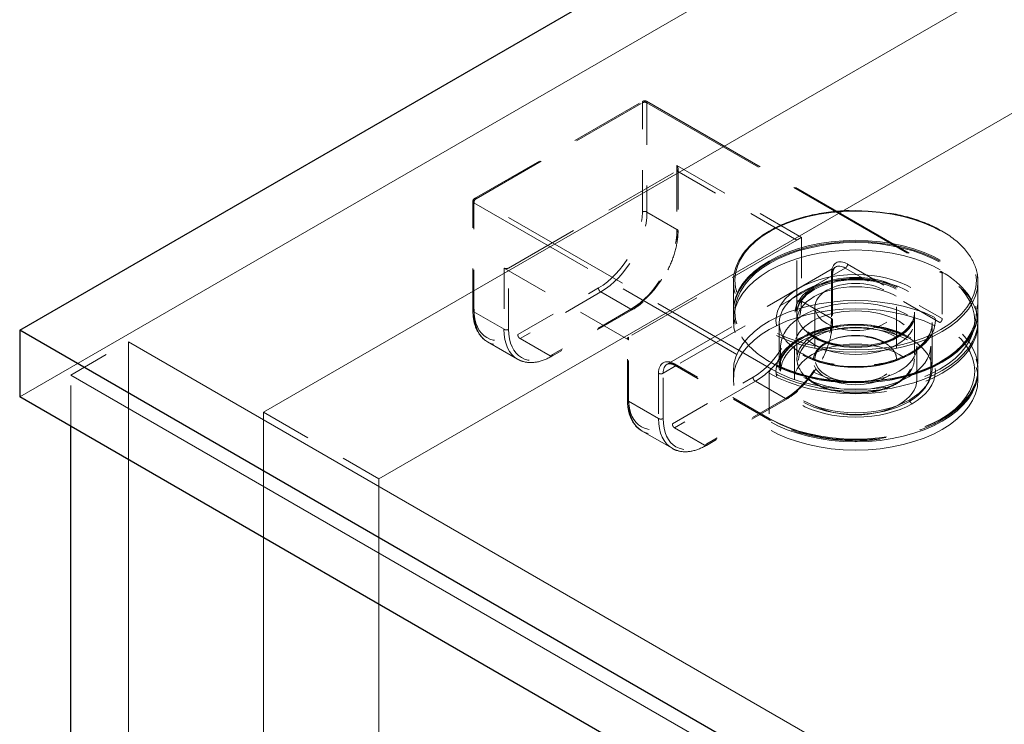
# Model space of a CAD drawing. Units: inches. Extents: x 3 to 217, y 3 to 167.
# Drawn here: x 142 to 144, y 151 to 153 of the extents above; entities that cross this region are included whole.
import ezdxf

# ---------------------------------------------------------------- set-up
doc = ezdxf.new("R2010")
doc.units = ezdxf.units.IN
doc.header["$LTSCALE"] = 20
doc.header["$MEASUREMENT"] = 0
doc.linetypes.add('DASHED', pattern=[0.2067, 0.1654, -0.0413])
for name, color, linetype, lineweight in [('Hidden (ANSI)', 7, 'DASHED', 9), ('Hidden Narrow (ANSI)', 7, 'DASHED', 9), ('Visible (ANSI)', 7, 'Continuous', 25)]:
    doc.layers.add(name, color=color, linetype=linetype, lineweight=lineweight)

msp = doc.modelspace()

# ---------------------------------------------------------------- linework, layer by layer
at = {"layer": 'Hidden (ANSI)', "ltscale": 1.161103}
for p, q in [((142.0675, 151.8577), (148.8558, 155.7769)), ((142.3341, 140.2352), (142.3341, 151.9927))]:
    msp.add_line(p, q, dxfattribs=at)
at = {"layer": 'Hidden (ANSI)', "ltscale": 0.955491}
for p, q in [((142.6657, 151.8201), (148.2519, 155.0452)), ((148.5347, 154.8819), (142.9486, 151.6568))]:
    msp.add_line(p, q, dxfattribs=at)
at = {"layer": 'Hidden (ANSI)', "ltscale": 0.055517}
for p, q in [((143.1834, 152.3442), (143.5963, 152.5826)), ((143.2668, 152.1736), (143.6797, 152.412)), ((143.9739, 152.2422), (143.5609, 152.0038)), ((143.6557, 151.9376), (144.0687, 152.176))]:
    msp.add_line(p, q, dxfattribs=at)
at = {"layer": 'Hidden (ANSI)', "ltscale": 0.09742}
msp.add_line((143.6047, 152.5826), (144.3288, 152.1645), dxfattribs=at)
at = {"layer": 'Hidden (ANSI)', "ltscale": 0.017621}
msp.add_line((143.6825, 152.417), (143.6825, 152.2651), dxfattribs=at)
at = {"layer": 'Hidden (ANSI)', "ltscale": 0.031137}
for p, q in [((143.1792, 152.0691), (143.1792, 152.3369)), ((143.9075, 151.8006), (143.6755, 151.9345))]:
    msp.add_line(p, q, dxfattribs=at)
at = {"layer": 'Hidden (ANSI)', "ltscale": 0.041041}
msp.add_line((143.5609, 151.9973), (143.2555, 152.1736), dxfattribs=at)
at = {"layer": 'Hidden (ANSI)', "ltscale": 0.012852}
for p, q in [((144.0615, 152.1573), (144.0615, 152.0462)), ((143.9741, 152.0618), (143.9741, 151.9507)), ((144.2621, 152.0618), (144.2621, 151.9507)), ((143.9306, 152.0381), (143.9306, 151.927)), ((144.3057, 152.0381), (144.3057, 151.927)), ((144.4181, 152.0381), (144.4181, 151.927))]:
    msp.add_line(p, q, dxfattribs=at)
at = {"layer": 'Hidden (ANSI)', "ltscale": 0.008281}
for p, q in [((143.8181, 152.1402), (143.8181, 152.0683)), ((144.4181, 152.1402), (144.4181, 152.0683))]:
    msp.add_line(p, q, dxfattribs=at)
at = {"layer": 'Hidden (ANSI)', "ltscale": 0.026566}
for p, q in [((143.5708, 152.0716), (143.3728, 151.9573)), ((143.9498, 151.8528), (143.7518, 151.7385))]:
    msp.add_line(p, q, dxfattribs=at)
at = {"layer": 'Hidden (ANSI)', "ltscale": 0.002285}
for p, q in [((143.8181, 152.0651), (143.8181, 152.0446)), ((143.9741, 152.0651), (143.9741, 152.0446)), ((144.2621, 152.0651), (144.2621, 152.0446)), ((144.4181, 152.0651), (144.4181, 152.0446)), ((143.8181, 151.9001), (143.8181, 151.9205)), ((144.4181, 151.9001), (144.4181, 151.9205))]:
    msp.add_line(p, q, dxfattribs=at)
at = {"layer": 'Hidden (ANSI)', "ltscale": 0.014757}
for p, q in [((144.0181, 152.0781), (144.0181, 151.9507)), ((144.2181, 152.0781), (144.2181, 151.9507))]:
    msp.add_line(p, q, dxfattribs=at)
at = {"layer": 'Hidden (ANSI)', "ltscale": 0.018947}
msp.add_line((142.1927, 151.9111), (142.3341, 151.9927), dxfattribs=at)
at = {"layer": 'Hidden (ANSI)', "ltscale": 1.032092}
for p, q in [((142.3341, 151.9927), (169.487, 136.316)), ((142.1927, 151.9111), (169.3456, 136.2344))]:
    msp.add_line(p, q, dxfattribs=at)
at = {"layer": 'Hidden (ANSI)', "ltscale": 0.009804}
for p, q in [((143.2886, 151.9501), (143.2151, 151.9926)), ((143.6676, 151.7313), (143.5941, 151.7738))]:
    msp.add_line(p, q, dxfattribs=at)
at = {"layer": 'Hidden (ANSI)', "ltscale": 0.017423}
msp.add_line((143.5582, 151.8503), (143.5582, 152.0005), dxfattribs=at)
at = {"layer": 'Hidden (ANSI)', "ltscale": 0.007039}
for p, q in [((143.9341, 151.9205), (143.9341, 151.9817)), ((144.3021, 151.9205), (144.3021, 151.9817))]:
    msp.add_line(p, q, dxfattribs=at)
at = {"layer": 'Hidden (ANSI)', "ltscale": 0.009423}
for p, q in [((143.9677, 151.9001), (143.9677, 151.9817)), ((144.2685, 151.9001), (144.2685, 151.9817))]:
    msp.add_line(p, q, dxfattribs=at)
at = {"layer": 'Hidden (ANSI)', "ltscale": 0.014559}
msp.add_line((142.1927, 151.7854), (142.1927, 151.9111), dxfattribs=at)
at = {"layer": 'Hidden (ANSI)', "ltscale": 0.037994}
msp.add_line((142.6657, 151.8201), (142.9486, 151.6568), dxfattribs=at)
at = {"layer": 'Hidden (ANSI)', "ltscale": 1.173198}
for p, q in [((142.6657, 139.9401), (142.6657, 151.8201)), ((142.9486, 151.6568), (142.9486, 139.7768))]:
    msp.add_line(p, q, dxfattribs=at)
at = {"layer": 'Hidden (ANSI)', "ltscale": 0.529717}
for centre, major_axis, start_param, end_param in [((146.9791, 149.7956), (2, 3.4641), 0.965376, 2.356194), ((147.2619, 149.6323), (-2, -3.4641), 4.106969, 5.497787)]:
    msp.add_ellipse(centre, major_axis=major_axis, ratio=0.57735, start_param=start_param, end_param=end_param, dxfattribs=at)
at = {"layer": 'Hidden (ANSI)', "ltscale": 0.179413}
for centre, major_axis in [((144.1181, 152.0651), (-0.3, 0)), ((144.1181, 152.0446), (-0.3, 0)), ((144.1181, 151.9205), (0.3, 0)), ((144.1181, 151.9001), (0.3, 0))]:
    msp.add_ellipse(centre, major_axis=major_axis, ratio=0.57735, dxfattribs=at)
at = {"layer": 'Hidden (ANSI)', "ltscale": 0.086066}
for centre in [(144.1181, 152.0651), (144.1181, 152.0446)]:
    msp.add_ellipse(centre, major_axis=(-0.144, 0), ratio=0.57735, dxfattribs=at)
at = {"layer": 'Hidden (ANSI)', "ltscale": 0.059738}
msp.add_ellipse((144.1181, 152.0781), major_axis=(-0.1, 0), ratio=0.57735, dxfattribs=at)
at = {"layer": 'Hidden (ANSI)', "ltscale": 0.110002}
for centre in [(144.1181, 151.9817), (144.1181, 151.9205)]:
    msp.add_ellipse(centre, major_axis=(0.184, 0), ratio=0.57735, dxfattribs=at)
at = {"layer": 'Hidden (ANSI)', "ltscale": 0.089896}
for centre in [(144.1181, 151.9817), (144.1181, 151.9001)]:
    msp.add_ellipse(centre, major_axis=(0.1504, 0), ratio=0.57735, dxfattribs=at)
at = {"layer": 'Hidden (ANSI)', "ltscale": 0.000759249}
for points in [[(143.5963, 152.5826), (143.5965, 152.5827), (143.5967, 152.5828), (143.597, 152.583), (143.5972, 152.5831), (143.5978, 152.5833), (143.5981, 152.5835), (143.5989, 152.5837), (143.5995, 152.5838), (143.6007, 152.5839), (143.6014, 152.5838), (143.6025, 152.5836), (143.6029, 152.5835), (143.6035, 152.5832), (143.6037, 152.5831), (143.6041, 152.5829), (143.6042, 152.5829), (143.6045, 152.5827), (143.6046, 152.5827), (143.6047, 152.5826)], [(143.1792, 152.3369), (143.1792, 152.3371), (143.1792, 152.3373), (143.1792, 152.3377), (143.1792, 152.3379), (143.1793, 152.3385), (143.1793, 152.3389), (143.1795, 152.3397), (143.1797, 152.3402), (143.1803, 152.3414), (143.1807, 152.342), (143.1814, 152.3427), (143.1817, 152.343), (143.1822, 152.3434), (143.1824, 152.3436), (143.1828, 152.3438), (143.1829, 152.3439), (143.1832, 152.344), (143.1833, 152.3441), (143.1834, 152.3442)]]:
    msp.add_open_spline(points, degree=3, knots=[0, 0, 0, 0, 0.00206488, 0.00206488, 0.0042416, 0.0042416, 0.0075029, 0.0075029, 0.01271391, 0.01271391, 0.01944491, 0.01944491, 0.02300296, 0.02300296, 0.02571782, 0.02571782, 0.02711855, 0.02711855, 0.02857833, 0.02857833, 0.02857833, 0.02857833], dxfattribs=at)
at = {"layer": 'Hidden (ANSI)', "ltscale": 0.001399}
for points, knots in [([(143.6797, 152.412), (143.6804, 152.4124), (143.6811, 152.4128), (143.6819, 152.414), (143.6821, 152.4145), (143.6825, 152.4163), (143.6825, 152.4173), (143.682, 152.4211), (143.6808, 152.4233), (143.6798, 152.4251), (143.6797, 152.4251), (143.6797, 152.4251)], [-0.04966174, -0.04966174, -0.04966174, -0.04966174, -0.03272593, -0.03272593, -0.02560784, -0.02560784, -0.01870995, -0.01870995, 0, 0, 0.00026177, 0.00026177, 0.00026177, 0.00026177]), ([(143.9852, 152.2487), (143.9852, 152.2487), (143.9852, 152.2487), (143.9842, 152.2481), (143.9829, 152.2474), (143.9798, 152.2456), (143.979, 152.2451), (143.9772, 152.2441), (143.9766, 152.2438), (143.9752, 152.243), (143.9745, 152.2426), (143.9739, 152.2422)], [-0.02617865, -0.02617865, -0.02617865, -0.02617865, -0.02604138, -0.02604138, -0.01623035, -0.01623035, -0.01261327, -0.01261327, -0.00888072, -0.00888072, 0, 0, 0, 0])]:
    msp.add_open_spline(points, degree=3, knots=knots, dxfattribs=at)
at = {"layer": 'Hidden (ANSI)', "ltscale": 0.089356}
for points, knots in [([(144.4181, 152.1402), (144.4181, 152.1587), (144.4131, 152.1771), (144.3935, 152.2123), (144.3787, 152.229), (144.3409, 152.259), (144.3177, 152.2722), (144.2654, 152.2938), (144.2363, 152.3021), (144.175, 152.3129), (144.1429, 152.3155), (144.0789, 152.3146), (144.0471, 152.3111), (143.9868, 152.2986), (143.9584, 152.2895), (143.9079, 152.2665), (143.8858, 152.2526), (143.8503, 152.2213), (143.8368, 152.204), (143.8216, 152.1709), (143.8181, 152.1555), (143.8181, 152.1402)], [0.785398, 0.785398, 0.785398, 0.785398, 1.097142, 1.097142, 1.414568, 1.414568, 1.736456, 1.736456, 2.058638, 2.058638, 2.380439, 2.380439, 2.702098, 2.702098, 3.023947, 3.023947, 3.346177, 3.346177, 3.667774, 3.667774, 3.926991, 3.926991, 3.926991, 3.926991]), ([(144.4181, 152.0683), (144.4181, 152.0498), (144.4131, 152.0314), (144.3935, 151.9962), (144.3787, 151.9795), (144.3409, 151.9495), (144.3177, 151.9363), (144.2654, 151.9147), (144.2363, 151.9064), (144.175, 151.8956), (144.1429, 151.893), (144.0789, 151.8939), (144.0471, 151.8974), (143.9868, 151.9099), (143.9584, 151.919), (143.9079, 151.942), (143.8858, 151.9559), (143.8503, 151.9872), (143.8368, 152.0045), (143.8216, 152.0376), (143.8181, 152.053), (143.8181, 152.0683)], [5.497787, 5.497787, 5.497787, 5.497787, 5.809531, 5.809531, 6.126957, 6.126957, 6.448845, 6.448845, 6.771027, 6.771027, 7.092828, 7.092828, 7.414487, 7.414487, 7.736336, 7.736336, 8.058565, 8.058565, 8.380163, 8.380163, 8.63938, 8.63938, 8.63938, 8.63938])]:
    msp.add_open_spline(points, degree=3, knots=knots, dxfattribs=at)
at = {"layer": 'Hidden (ANSI)', "ltscale": 0.023429}
for points in [[(143.6825, 152.2651), (143.6825, 152.2505), (143.6803, 152.2347), (143.6722, 152.2033), (143.6663, 152.1872), (143.6514, 152.1566), (143.6423, 152.1417), (143.6222, 152.1149), (143.611, 152.1026), (143.5901, 152.0842), (143.5804, 152.0772), (143.5708, 152.0716)], [(144.0615, 152.0462), (144.0615, 152.0317), (144.0593, 152.0159), (144.0513, 151.9844), (144.0453, 151.9684), (144.0304, 151.9378), (144.0213, 151.9229), (144.0012, 151.8961), (143.99, 151.8838), (143.9691, 151.8654), (143.9594, 151.8584), (143.9498, 151.8528)]]:
    msp.add_open_spline(points, degree=3, knots=[0, 0, 0, 0, 0.1666578, 0.1666578, 0.3299112, 0.3299112, 0.4919512, 0.4919512, 0.6535778, 0.6535778, 0.7813056, 0.7813056, 0.7813056, 0.7813056], dxfattribs=at)
at = {"layer": 'Hidden (ANSI)', "ltscale": 0.001134}
for points in [[(143.2555, 152.1736), (143.2562, 152.1732), (143.2569, 152.1728), (143.2587, 152.1722), (143.2596, 152.1721), (143.2613, 152.172), (143.2623, 152.1721), (143.2641, 152.1724), (143.2647, 152.1726), (143.2658, 152.1731), (143.2663, 152.1733), (143.2668, 152.1736)], [(143.5609, 152.0038), (143.5603, 152.0034), (143.5595, 152.003), (143.5586, 152.0019), (143.5583, 152.0014), (143.5582, 152.0004), (143.5582, 151.9998), (143.5588, 151.9988), (143.5592, 151.9985), (143.56, 151.9978), (143.5605, 151.9975), (143.5609, 151.9973)]]:
    msp.add_open_spline(points, degree=3, knots=[0, 0, 0, 0, 0.0092585, 0.0092585, 0.01631392, 0.01631392, 0.02280523, 0.02280523, 0.02814169, 0.02814169, 0.03454238, 0.03454238, 0.03454238, 0.03454238], dxfattribs=at)
at = {"layer": 'Hidden (ANSI)', "ltscale": 0.003641}
for points, knots in [([(144.0687, 152.176), (144.0687, 152.176), (144.0687, 152.176), (144.0688, 152.1761), (144.0688, 152.1761), (144.0688, 152.1761), (144.0688, 152.1761), (144.0689, 152.1761), (144.0689, 152.1761), (144.0689, 152.1761), (144.0689, 152.1761), (144.0689, 152.1761), (144.0689, 152.1761), (144.0688, 152.1761), (144.0687, 152.176), (144.0685, 152.1758), (144.0682, 152.1757), (144.0673, 152.175), (144.0666, 152.1742), (144.0645, 152.1716), (144.0632, 152.169), (144.0618, 152.1634), (144.0615, 152.1605), (144.0615, 152.1573)], [0, 0, 0, 0, 0.000406, 0.000406, 0.0007931, 0.0007931, 0.0013167, 0.0013167, 0.002136, 0.002136, 0.0021694, 0.0021694, 0.0036193, 0.0036193, 0.0067405, 0.0067405, 0.0145144, 0.0145144, 0.0366945, 0.0366945, 0.0847718, 0.0847718, 0.1244039, 0.1244039, 0.1244039, 0.1244039]), ([(143.6755, 151.9345), (143.6722, 151.9364), (143.6689, 151.9377), (143.6631, 151.939), (143.6605, 151.939), (143.6577, 151.9383), (143.6571, 151.9382), (143.6563, 151.9378), (143.6561, 151.9377), (143.6558, 151.9376), (143.6557, 151.9375), (143.6556, 151.9375), (143.6556, 151.9375), (143.6555, 151.9375), (143.6555, 151.9375), (143.6555, 151.9375), (143.6556, 151.9375), (143.6556, 151.9375), (143.6556, 151.9375), (143.6556, 151.9375), (143.6556, 151.9375), (143.6557, 151.9376), (143.6557, 151.9376), (143.6557, 151.9376)], [0, 0, 0, 0, 0.0475094, 0.0475094, 0.0949275, 0.0949275, 0.1091675, 0.1091675, 0.1164093, 0.1164093, 0.1201213, 0.1201213, 0.1220627, 0.1220627, 0.1221767, 0.1221767, 0.1231097, 0.1231097, 0.1236897, 0.1236897, 0.1240082, 0.1240082, 0.1243456, 0.1243456, 0.1243456, 0.1243456])]:
    msp.add_open_spline(points, degree=3, knots=knots, dxfattribs=at)
at = {"layer": 'Hidden (ANSI)', "ltscale": 0.022289}
msp.add_open_spline([(144.3288, 152.1645), (144.3521, 152.1511), (144.3719, 152.1352), (144.4009, 152.101), (144.4108, 152.0824), (144.4162, 152.0593), (144.4169, 152.0552), (144.4176, 152.049), (144.4178, 152.047), (144.418, 152.0438), (144.4181, 152.0427), (144.4181, 152.0411), (144.4181, 152.0405), (144.4181, 152.0397), (144.4181, 152.0394), (144.4181, 152.039), (144.4181, 152.0388), (144.4181, 152.0386), (144.4181, 152.0385), (144.4181, 152.0384), (144.4181, 152.0383), (144.4181, 152.0382), (144.4181, 152.0382), (144.4181, 152.0382), (144.4181, 152.0382), (144.4181, 152.0381), (144.4181, 152.0381), (144.4181, 152.0381), (144.4181, 152.0381), (144.4181, 152.0381), (144.4181, 152.0381), (144.4181, 152.0381)], degree=3, knots=[0, 0, 0, 0, 0.3108282, 0.3108282, 0.6146768, 0.6146768, 0.6788797, 0.6788797, 0.7111376, 0.7111376, 0.7272998, 0.7272998, 0.7353984, 0.7353984, 0.7394635, 0.7394635, 0.7415114, 0.7415114, 0.7425507, 0.7425507, 0.7430853, 0.7430853, 0.7433667, 0.7433667, 0.7435197, 0.7435197, 0.743605, 0.743605, 0.7436517, 0.7436517, 0.743701, 0.743701, 0.743701, 0.743701], dxfattribs=at)
at = {"layer": 'Hidden (ANSI)', "ltscale": 0.011831}
for points, knots in [([(143.2151, 151.9926), (143.2151, 151.9926), (143.2151, 151.9926), (143.215, 151.9926), (143.215, 151.9926), (143.215, 151.9926), (143.215, 151.9926), (143.215, 151.9927), (143.2149, 151.9927), (143.2149, 151.9927), (143.2148, 151.9927), (143.2148, 151.9928), (143.2147, 151.9928), (143.2145, 151.9929), (143.2144, 151.993), (143.2139, 151.9933), (143.2136, 151.9935), (143.2123, 151.9943), (143.2113, 151.9949), (143.2078, 151.9973), (143.2054, 151.9993), (143.1962, 152.0081), (143.1907, 152.0165), (143.1824, 152.0368), (143.1799, 152.0492), (143.1793, 152.0647), (143.1792, 152.0669), (143.1792, 152.0691)], [0, 0, 0, 0, 0.0001011, 0.0001011, 0.0002152, 0.0002152, 0.0003597, 0.0003597, 0.0005788, 0.0005788, 0.0009612, 0.0009612, 0.0017327, 0.0017327, 0.0035624, 0.0035624, 0.008822, 0.008822, 0.0245903, 0.0245903, 0.0719261, 0.0719261, 0.214729, 0.214729, 0.3711721, 0.3711721, 0.3966202, 0.3966202, 0.3966202, 0.3966202]), ([(143.3728, 151.9573), (143.3602, 151.9501), (143.3474, 151.9451), (143.3233, 151.9408), (143.3118, 151.9413), (143.2993, 151.9451), (143.2972, 151.9459), (143.2941, 151.9473), (143.2931, 151.9477), (143.2915, 151.9485), (143.291, 151.9488), (143.2902, 151.9492), (143.2899, 151.9494), (143.2895, 151.9496), (143.2893, 151.9497), (143.2891, 151.9499), (143.289, 151.9499), (143.2889, 151.95), (143.2888, 151.95), (143.2888, 151.9501), (143.2887, 151.9501), (143.2887, 151.9501), (143.2887, 151.9501), (143.2886, 151.9501), (143.2886, 151.9501), (143.2886, 151.9501), (143.2886, 151.9501), (143.2886, 151.9501)], [0, 0, 0, 0, 0.166666, 0.166666, 0.3288875, 0.3288875, 0.3622763, 0.3622763, 0.3790715, 0.3790715, 0.3875066, 0.3875066, 0.3917538, 0.3917538, 0.3939059, 0.3939059, 0.39501, 0.39501, 0.3955887, 0.3955887, 0.3959017, 0.3959017, 0.3960757, 0.3960757, 0.3961716, 0.3961716, 0.3962734, 0.3962734, 0.3962734, 0.3962734]), ([(143.5941, 151.7738), (143.5941, 151.7738), (143.5941, 151.7738), (143.594, 151.7738), (143.594, 151.7738), (143.594, 151.7738), (143.594, 151.7738), (143.594, 151.7738), (143.5939, 151.7739), (143.5939, 151.7739), (143.5939, 151.7739), (143.5938, 151.774), (143.5937, 151.774), (143.5935, 151.7741), (143.5934, 151.7742), (143.5929, 151.7745), (143.5926, 151.7747), (143.5913, 151.7755), (143.5904, 151.7761), (143.5868, 151.7785), (143.5844, 151.7805), (143.5752, 151.7893), (143.5697, 151.7977), (143.5615, 151.818), (143.559, 151.8304), (143.5583, 151.8459), (143.5582, 151.8481), (143.5582, 151.8503)], [0, 0, 0, 0, 0.0001011, 0.0001011, 0.0002152, 0.0002152, 0.0003597, 0.0003597, 0.0005788, 0.0005788, 0.0009612, 0.0009612, 0.0017327, 0.0017327, 0.0035624, 0.0035624, 0.008822, 0.008822, 0.0245903, 0.0245903, 0.0719261, 0.0719261, 0.214729, 0.214729, 0.3711721, 0.3711721, 0.3966202, 0.3966202, 0.3966202, 0.3966202]), ([(143.7518, 151.7385), (143.7392, 151.7313), (143.7264, 151.7263), (143.7023, 151.722), (143.6908, 151.7225), (143.6783, 151.7263), (143.6763, 151.7271), (143.6731, 151.7284), (143.6721, 151.7289), (143.6705, 151.7297), (143.67, 151.73), (143.6692, 151.7304), (143.6689, 151.7306), (143.6685, 151.7308), (143.6683, 151.7309), (143.6681, 151.731), (143.668, 151.7311), (143.6679, 151.7312), (143.6678, 151.7312), (143.6678, 151.7312), (143.6677, 151.7312), (143.6677, 151.7313), (143.6677, 151.7313), (143.6677, 151.7313), (143.6676, 151.7313), (143.6676, 151.7313), (143.6676, 151.7313), (143.6676, 151.7313)], [0, 0, 0, 0, 0.166666, 0.166666, 0.3288875, 0.3288875, 0.3622763, 0.3622763, 0.3790715, 0.3790715, 0.3875066, 0.3875066, 0.3917538, 0.3917538, 0.3939059, 0.3939059, 0.39501, 0.39501, 0.3955887, 0.3955887, 0.3959017, 0.3959017, 0.3960757, 0.3960757, 0.3961716, 0.3961716, 0.3962734, 0.3962734, 0.3962734, 0.3962734])]:
    msp.add_open_spline(points, degree=3, knots=knots, dxfattribs=at)
at = {"layer": 'Hidden (ANSI)', "ltscale": 0.043296}
msp.add_open_spline([(143.9741, 152.0618), (143.9741, 152.0529), (143.9768, 152.044), (143.987, 152.0273), (143.9944, 152.0195), (144.0131, 152.0056), (144.0243, 151.9995), (144.0496, 151.9897), (144.0636, 151.986), (144.0931, 151.9811), (144.1085, 151.9801), (144.1393, 151.9808), (144.1545, 151.9825), (144.1833, 151.9887), (144.1967, 151.9931), (144.2205, 152.004), (144.2308, 152.0106), (144.2473, 152.025), (144.2535, 152.0329), (144.2605, 152.0478), (144.2621, 152.0548), (144.2621, 152.0618)], degree=3, knots=[3.926991, 3.926991, 3.926991, 3.926991, 4.266076, 4.266076, 4.589618, 4.589618, 4.905252, 4.905252, 5.220852, 5.220852, 5.53724, 5.53724, 5.85388, 5.85388, 6.170105, 6.170105, 6.485512, 6.485512, 6.801882, 6.801882, 7.068583, 7.068583, 7.068583, 7.068583], dxfattribs=at)
at = {"layer": 'Hidden (ANSI)', "ltscale": 0.056641}
msp.add_open_spline([(144.3057, 152.0381), (144.3057, 152.0265), (144.3022, 152.0149), (144.2884, 151.9932), (144.2787, 151.9831), (144.254, 151.9653), (144.2394, 151.9576), (144.2064, 151.945), (144.1881, 151.9402), (144.1497, 151.9341), (144.1296, 151.9328), (144.0895, 151.9338), (144.0697, 151.9362), (144.0323, 151.9443), (144.0149, 151.95), (143.9841, 151.9642), (143.9708, 151.9727), (143.9497, 151.9912), (143.9418, 152.0012), (143.9327, 152.0203), (143.9306, 152.0292), (143.9306, 152.0381)], degree=3, knots=[5.497787, 5.497787, 5.497787, 5.497787, 5.848274, 5.848274, 6.172559, 6.172559, 6.485691, 6.485691, 6.79902, 6.79902, 7.113547, 7.113547, 7.428437, 7.428437, 7.742681, 7.742681, 8.055656, 8.055656, 8.369934, 8.369934, 8.63938, 8.63938, 8.63938, 8.63938], dxfattribs=at)
at = {"layer": 'Hidden (ANSI)', "ltscale": 0.0566}
msp.add_open_spline([(144.3057, 151.927), (144.3057, 151.927), (144.3057, 151.927), (144.3057, 151.927), (144.3057, 151.927), (144.3057, 151.927), (144.3057, 151.927), (144.3057, 151.927), (144.3057, 151.927), (144.3057, 151.927), (144.3057, 151.927), (144.3057, 151.927), (144.3057, 151.927), (144.3057, 151.9271), (144.3057, 151.9272), (144.3057, 151.9275), (144.3057, 151.9277), (144.3056, 151.9287), (144.3056, 151.9296), (144.3053, 151.933), (144.305, 151.9357), (144.3027, 151.9464), (144.2992, 151.9547), (144.2869, 151.9732), (144.2765, 151.9835), (144.2509, 152.0012), (144.2356, 152.0089), (144.2021, 152.0209), (144.1835, 152.0255), (144.1452, 152.031), (144.1249, 152.0321), (144.0852, 152.0305), (144.0652, 152.0279), (144.0284, 152.0192), (144.011, 152.0132), (143.9809, 151.9986), (143.9678, 151.9898), (143.9476, 151.971), (143.9401, 151.9606), (143.9339, 151.9462), (143.9327, 151.9422), (143.9314, 151.9363), (143.9311, 151.9343), (143.9308, 151.9313), (143.9307, 151.9304), (143.9307, 151.929), (143.9306, 151.9285), (143.9306, 151.9278), (143.9306, 151.9276), (143.9306, 151.9273), (143.9306, 151.9272), (143.9306, 151.9271), (143.9306, 151.9271), (143.9306, 151.927), (143.9306, 151.927), (143.9306, 151.927), (143.9306, 151.927), (143.9306, 151.927), (143.9306, 151.927), (143.9306, 151.927), (143.9306, 151.927), (143.9306, 151.927), (143.9306, 151.927), (143.9306, 151.927), (143.9306, 151.927), (143.9306, 151.927)], degree=3, knots=[0, 0, 0, 0, 0.000101, 0.000101, 0.0002, 0.0002, 0.00033, 0.00033, 0.000531, 0.000531, 0.000891, 0.000891, 0.001632, 0.001632, 0.003436, 0.003436, 0.008796, 0.008796, 0.024863, 0.024863, 0.073077, 0.073077, 0.218606, 0.218606, 0.415739, 0.415739, 0.605925, 0.605925, 0.793828, 0.793828, 0.98304, 0.98304, 1.173028, 1.173028, 1.362787, 1.362787, 1.551356, 1.551356, 1.739524, 1.739524, 1.810757, 1.810757, 1.846826, 1.846826, 1.864936, 1.864936, 1.874022, 1.874022, 1.87859, 1.87859, 1.880898, 1.880898, 1.882077, 1.882077, 1.882689, 1.882689, 1.882876, 1.882876, 1.883016, 1.883016, 1.883197, 1.883197, 1.883298, 1.883298, 1.883407, 1.883407, 1.883407, 1.883407], dxfattribs=at)
at = {"layer": 'Hidden (ANSI)', "ltscale": 0.030137}
msp.add_open_spline([(144.2181, 151.9507), (144.2181, 151.9569), (144.2163, 151.9631), (144.209, 151.9747), (144.2038, 151.9801), (144.1907, 151.9896), (144.1829, 151.9937), (144.1653, 152.0004), (144.1556, 152.003), (144.1351, 152.0063), (144.1243, 152.007), (144.103, 152.0065), (144.0924, 152.0052), (144.0725, 152.0009), (144.0632, 151.9978), (144.0467, 151.9903), (144.0396, 151.9858), (144.0283, 151.9759), (144.0241, 151.9705), (144.0192, 151.9603), (144.0181, 151.9555), (144.0181, 151.9507)], degree=3, knots=[0.785398, 0.785398, 0.785398, 0.785398, 1.13378, 1.13378, 1.457995, 1.457995, 1.771581, 1.771581, 2.085311, 2.085311, 2.400167, 2.400167, 2.715368, 2.715368, 3.029965, 3.029965, 3.343373, 3.343373, 3.658032, 3.658032, 3.926991, 3.926991, 3.926991, 3.926991], dxfattribs=at)
at = {"layer": 'Hidden (ANSI)', "ltscale": 0.042688}
msp.add_open_spline([(144.2621, 151.9507), (144.2621, 151.9419), (144.2598, 151.933), (144.2506, 151.9161), (144.2436, 151.908), (144.2257, 151.8935), (144.2146, 151.887), (144.1896, 151.8765), (144.1756, 151.8724), (144.1462, 151.867), (144.1308, 151.8658), (144.1001, 151.8661), (144.0848, 151.8677), (144.0558, 151.8737), (144.0422, 151.878), (144.0177, 151.8891), (144.007, 151.8958), (143.9898, 151.911), (143.9832, 151.9195), (143.9758, 151.9357), (143.9741, 151.9432), (143.9741, 151.9507)], degree=3, knots=[5.497787, 5.497787, 5.497787, 5.497787, 5.801179, 5.801179, 6.115289, 6.115289, 6.439014, 6.439014, 6.763608, 6.763608, 7.087411, 7.087411, 7.410902, 7.410902, 7.734783, 7.734783, 8.059445, 8.059445, 8.382656, 8.382656, 8.63938, 8.63938, 8.63938, 8.63938], dxfattribs=at)
at = {"layer": 'Hidden (ANSI)', "ltscale": 0.066761}
msp.add_open_spline([(144.4181, 151.927), (144.4181, 151.927), (144.4181, 151.927), (144.4181, 151.927), (144.4181, 151.927), (144.4181, 151.927), (144.4181, 151.927), (144.4181, 151.927), (144.4181, 151.927), (144.4181, 151.9269), (144.4181, 151.9269), (144.4181, 151.9269), (144.4181, 151.9268), (144.4181, 151.9267), (144.4181, 151.9266), (144.4181, 151.9264), (144.4181, 151.9262), (144.4181, 151.9254), (144.4181, 151.9249), (144.4181, 151.9227), (144.418, 151.9212), (144.4176, 151.9151), (144.4171, 151.9107), (144.4136, 151.8929), (144.4085, 151.8799), (144.3905, 151.8498), (144.3751, 151.8331), (144.3364, 151.8037), (144.3127, 151.7906), (144.2599, 151.7697), (144.2301, 151.7617), (144.1685, 151.7516), (144.1359, 151.7494), (144.0722, 151.7511), (144.0403, 151.7551), (143.9808, 151.7684), (143.9526, 151.778), (143.9208, 151.7932), (143.914, 151.7968), (143.9075, 151.8006)], degree=3, knots=[0, 0, 0, 0, 0.00005, 0.00005, 0.000111, 0.000111, 0.000186, 0.000186, 0.0003, 0.0003, 0.000495, 0.000495, 0.000886, 0.000886, 0.001802, 0.001802, 0.004395, 0.004395, 0.012169, 0.012169, 0.03548, 0.03548, 0.105447, 0.105447, 0.316545, 0.316545, 0.615441, 0.615441, 0.917436, 0.917436, 1.222749, 1.222749, 1.526965, 1.526965, 1.830262, 1.830262, 2.133726, 2.133726, 2.220889, 2.220889, 2.220889, 2.220889], dxfattribs=at)
at = {"layer": 'Hidden Narrow (ANSI)', "ltscale": 0.055517}
for p, q in [((143.1876, 152.3434), (143.6005, 152.5819)), ((144.0927, 152.1736), (143.6797, 151.9352))]:
    msp.add_line(p, q, dxfattribs=at)
at = {"layer": 'Hidden Narrow (ANSI)', "ltscale": 0.031137}
for p, q in [((143.5949, 152.3108), (143.5949, 152.5786)), ((143.6062, 152.5786), (143.6062, 152.3108)), ((143.1819, 152.0658), (143.1819, 152.3337)), ((144.0983, 152.1834), (144.3303, 152.0495)), ((144.3246, 152.0397), (144.0927, 152.1736)), ((143.906, 151.8046), (143.6741, 151.9385))]:
    msp.add_line(p, q, dxfattribs=at)
at = {"layer": 'Hidden Narrow (ANSI)', "ltscale": 0.09742}
for p, q in [((143.6005, 152.5819), (144.3246, 152.1638)), ((143.1819, 152.3337), (143.906, 151.9156)), ((143.9117, 151.9254), (143.1876, 152.3434))]:
    msp.add_line(p, q, dxfattribs=at)
at = {"layer": 'Hidden Narrow (ANSI)', "ltscale": 0.041041}
msp.add_line((143.6797, 152.4251), (143.9852, 152.2487), dxfattribs=at)
at = {"layer": 'Hidden Narrow (ANSI)', "ltscale": 0.001424}
msp.add_line((143.6797, 152.412), (143.6797, 152.4251), dxfattribs=at)
at = {"layer": 'Hidden Narrow (ANSI)', "ltscale": 0.039518}
msp.add_line((143.9739, 152.2422), (143.6797, 152.412), dxfattribs=at)
at = {"layer": 'Hidden Narrow (ANSI)', "ltscale": 0.017423}
for p, q in [((143.6797, 152.412), (143.6797, 152.2618)), ((143.9739, 152.092), (143.9739, 152.2422)), ((143.2555, 152.1736), (143.2555, 152.0234)), ((143.2668, 152.0234), (143.2668, 152.1736)), ((143.5609, 151.847), (143.5609, 151.9973))]:
    msp.add_line(p, q, dxfattribs=at)
at = {"layer": 'Hidden Narrow (ANSI)', "ltscale": 0.000661879}
for p, q in [((143.1876, 152.3434), (143.1819, 152.3402)), ((143.1819, 152.3402), (143.1819, 152.3337)), ((144.0587, 152.154), (144.0587, 152.1606)), ((144.3303, 152.1606), (144.3246, 152.1638)), ((143.5609, 152.0038), (143.5609, 151.9973)), ((143.3686, 151.9581), (143.3743, 151.9613)), ((143.906, 151.8046), (143.9117, 151.8013)), ((143.7476, 151.7392), (143.7533, 151.7425))]:
    msp.add_line(p, q, dxfattribs=at)
at = {"layer": 'Hidden Narrow (ANSI)', "ltscale": 0.009804}
for p, q in [((143.6062, 152.3108), (143.6797, 152.2683)), ((143.5666, 152.0724), (143.4931, 152.1148)), ((143.9852, 152.092), (144.0587, 152.0495)), ((143.2555, 152.0234), (143.1819, 152.0658)), ((143.2951, 152.0005), (143.3686, 151.9581)), ((143.9456, 151.8536), (143.8721, 151.896)), ((143.6345, 151.8046), (143.5609, 151.847)), ((143.6741, 151.7817), (143.7476, 151.7392))]:
    msp.add_line(p, q, dxfattribs=at)
at = {"layer": 'Hidden Narrow (ANSI)', "ltscale": 0.018185}
msp.add_line((143.9852, 152.2487), (143.9852, 152.092), dxfattribs=at)
at = {"layer": 'Hidden Narrow (ANSI)', "ltscale": 0.012852}
for p, q in [((144.3303, 152.1606), (144.3303, 152.0495)), ((144.0587, 152.154), (144.0587, 152.043)), ((143.6345, 151.9156), (143.6345, 151.8046)), ((143.6458, 151.8046), (143.6458, 151.9156)), ((143.906, 151.9156), (143.906, 151.8046))]:
    msp.add_line(p, q, dxfattribs=at)
at = {"layer": 'Hidden Narrow (ANSI)', "ltscale": 0.026566}
for p, q in [((143.2894, 152.0103), (143.4874, 152.1246)), ((143.4931, 152.1148), (143.2951, 152.0005)), ((143.5723, 152.0756), (143.3743, 151.9613)), ((143.6684, 151.7915), (143.8664, 151.9058)), ((143.8721, 151.896), (143.6741, 151.7817)), ((143.9513, 151.8568), (143.7533, 151.7425))]:
    msp.add_line(p, q, dxfattribs=at)
at = {"layer": 'Hidden Narrow (ANSI)', "ltscale": 0.004471}
msp.add_line((143.6458, 151.9156), (143.6797, 151.9352), dxfattribs=at)
at = {"layer": 'Hidden Narrow (ANSI)', "ltscale": 0.022638}
for centre, major_axis, start_param, end_param in [((143.4874, 152.2487), (0.076, 0.1316), 3.926991, 5.497787), ((143.5723, 152.1997), (-0.076, -0.1316), 0.785398, 2.356194), ((143.8664, 152.0299), (0.076, 0.1316), 3.926991, 5.497787), ((143.2894, 152.1344), (-0.076, -0.1316), 5.497787, 7.068583), ((143.9513, 151.9809), (-0.076, -0.1316), 0.785398, 2.356194), ((143.3743, 152.0854), (-0.076, -0.1316), 5.497787, 7.068583), ((143.6684, 151.9156), (-0.076, -0.1316), 5.497787, 7.068583), ((143.7533, 151.8666), (-0.076, -0.1316), 5.497787, 7.068583)]:
    msp.add_ellipse(centre, major_axis=major_axis, ratio=0.57735, start_param=start_param, end_param=end_param, dxfattribs=at)
at = {"layer": 'Hidden Narrow (ANSI)', "ltscale": 0.023835}
for centre, major_axis, start_param, end_param in [((143.4931, 152.2455), (-0.08, -0.1386), 0.785398, 2.356194), ((143.5666, 152.203), (0.08, 0.1386), 3.926991, 5.497787), ((143.8721, 152.0266), (-0.08, -0.1386), 0.785398, 2.356194), ((143.2951, 152.1312), (-0.08, -0.1386), 5.497787, 7.068583), ((143.9456, 151.9842), (0.08, 0.1386), 3.926991, 5.497787), ((143.3686, 152.0887), (-0.08, -0.1386), 5.497787, 7.068583), ((143.6741, 151.9123), (-0.08, -0.1386), 5.497787, 7.068583), ((143.7476, 151.8699), (-0.08, -0.1386), 5.497787, 7.068583)]:
    msp.add_ellipse(centre, major_axis=major_axis, ratio=0.57735, start_param=start_param, end_param=end_param, dxfattribs=at)
at = {"layer": 'Hidden Narrow (ANSI)', "ltscale": 0.179413}
for centre in [(144.1181, 152.1402), (144.1181, 152.0683)]:
    msp.add_ellipse(centre, major_axis=(-0.3, 0), ratio=0.57735, dxfattribs=at)
at = {"layer": 'Hidden Narrow (ANSI)', "ltscale": 0.17702}
for centre in [(144.1181, 152.1434), (144.1181, 152.0651)]:
    msp.add_ellipse(centre, major_axis=(-0.296, 0), ratio=0.57735, dxfattribs=at)
at = {"layer": 'Hidden Narrow (ANSI)', "ltscale": 0.008277}
for centre in [(144.0983, 152.1377), (143.6741, 151.8927)]:
    msp.add_ellipse(centre, major_axis=(-0.028, 0.0485), ratio=0.57735, start_param=5.497787, end_param=7.068583, dxfattribs=at)
at = {"layer": 'Hidden Narrow (ANSI)', "ltscale": 0.007081}
for centre in [(144.0927, 152.1344), (143.6797, 151.896)]:
    msp.add_ellipse(centre, major_axis=(-0.024, 0.0416), ratio=0.57735, start_param=5.497787, end_param=7.068583, dxfattribs=at)
at = {"layer": 'Hidden Narrow (ANSI)', "ltscale": 0.089657}
for centre in [(144.1181, 152.0381), (144.1181, 151.927)]:
    msp.add_ellipse(centre, major_axis=(0.3, 0), ratio=0.57735, start_param=3.926991, end_param=7.068583, dxfattribs=at)
at = {"layer": 'Hidden Narrow (ANSI)', "ltscale": 0.087263}
for centre in [(144.1181, 152.0446), (144.1181, 151.9205)]:
    msp.add_ellipse(centre, major_axis=(0.292, 0), ratio=0.57735, start_param=3.926991, end_param=7.068583, dxfattribs=at)
at = {"layer": 'Hidden Narrow (ANSI)', "ltscale": 0.116895}
for centre in [(144.1181, 152.0446), (144.1181, 151.9205)]:
    msp.add_ellipse(centre, major_axis=(-0.1955, 0), ratio=0.57735, dxfattribs=at)
at = {"layer": 'Hidden Narrow (ANSI)', "ltscale": 0.112108}
for centre in [(144.1181, 152.0381), (144.1181, 151.927)]:
    msp.add_ellipse(centre, major_axis=(-0.1875, 0), ratio=0.57735, dxfattribs=at)
at = {"layer": 'Hidden Narrow (ANSI)', "ltscale": 0.08846}
msp.add_ellipse((144.1181, 152.0651), major_axis=(-0.148, 0), ratio=0.57735, dxfattribs=at)
at = {"layer": 'Hidden Narrow (ANSI)', "ltscale": 0.086066}
for centre in [(144.1181, 152.0618), (144.1181, 151.9507)]:
    msp.add_ellipse(centre, major_axis=(-0.144, 0), ratio=0.57735, dxfattribs=at)
at = {"layer": 'Hidden Narrow (ANSI)', "ltscale": 0.083673}
msp.add_ellipse((144.1181, 151.9475), major_axis=(-0.14, 0), ratio=0.57735, dxfattribs=at)
at = {"layer": 'Hidden Narrow (ANSI)', "ltscale": 0.062131}
msp.add_ellipse((144.1181, 151.9475), major_axis=(-0.104, 0), ratio=0.57735, dxfattribs=at)
at = {"layer": 'Hidden Narrow (ANSI)', "ltscale": 0.059738}
msp.add_ellipse((144.1181, 151.9507), major_axis=(-0.1, 0), ratio=0.57735, dxfattribs=at)
at = {"layer": 'Hidden Narrow (ANSI)', "ltscale": 0.001134}
for points in [[(143.5949, 152.5786), (143.5949, 152.5799), (143.5949, 152.5824), (143.5973, 152.5838), (143.5994, 152.5825), (143.6005, 152.5819)], [(143.6062, 152.5786), (143.6051, 152.5792), (143.6029, 152.5805), (143.5981, 152.5805), (143.596, 152.5792), (143.5949, 152.5786)], [(143.6005, 152.5819), (143.6016, 152.5825), (143.6038, 152.5838), (143.6062, 152.5824), (143.6062, 152.5799), (143.6062, 152.5786)], [(143.1819, 152.3402), (143.1808, 152.3395), (143.1787, 152.3383), (143.1787, 152.3355), (143.1808, 152.3343), (143.1819, 152.3337)], [(143.1876, 152.3434), (143.1865, 152.3441), (143.1843, 152.3453), (143.1819, 152.344), (143.1819, 152.3415), (143.1819, 152.3402)], [(143.1819, 152.3337), (143.1819, 152.3349), (143.1819, 152.3374), (143.1843, 152.3416), (143.1865, 152.3428), (143.1876, 152.3434)], [(143.5949, 152.3108), (143.596, 152.3114), (143.5981, 152.3127), (143.6029, 152.3127), (143.6051, 152.3114), (143.6062, 152.3108)], [(143.6797, 152.2618), (143.6808, 152.2624), (143.683, 152.2637), (143.683, 152.2664), (143.6808, 152.2677), (143.6797, 152.2683)], [(144.0983, 152.1834), (144.0983, 152.1821), (144.0983, 152.1796), (144.0959, 152.1755), (144.0938, 152.1743), (144.0927, 152.1736)], [(144.0587, 152.1606), (144.0599, 152.1599), (144.062, 152.1587), (144.062, 152.1559), (144.0599, 152.1547), (144.0587, 152.154)], [(144.3246, 152.1638), (144.3257, 152.1645), (144.3279, 152.1657), (144.3303, 152.1643), (144.3303, 152.1618), (144.3303, 152.1606)], [(143.4874, 152.1246), (143.4874, 152.1233), (143.4874, 152.1209), (143.4898, 152.1167), (143.4919, 152.1155), (143.4931, 152.1148)], [(143.9739, 152.092), (143.975, 152.0926), (143.9772, 152.0939), (143.9819, 152.0939), (143.9841, 152.0926), (143.9852, 152.092)], [(143.1819, 152.0724), (143.1808, 152.0717), (143.1787, 152.0705), (143.1787, 152.0677), (143.1808, 152.0665), (143.1819, 152.0658)], [(143.5723, 152.0756), (143.5723, 152.0744), (143.5723, 152.0719), (143.5699, 152.0705), (143.5677, 152.0717), (143.5666, 152.0724)], [(144.0587, 152.0495), (144.0599, 152.0489), (144.062, 152.0476), (144.062, 152.0449), (144.0599, 152.0436), (144.0587, 152.043)], [(144.3303, 152.0495), (144.3303, 152.0482), (144.3303, 152.0457), (144.3279, 152.0416), (144.3257, 152.0404), (144.3246, 152.0397)], [(143.2668, 152.0234), (143.2657, 152.0227), (143.2635, 152.0215), (143.2587, 152.0215), (143.2566, 152.0227), (143.2555, 152.0234)], [(143.2894, 152.0103), (143.2894, 152.009), (143.2894, 152.0065), (143.2918, 152.0024), (143.294, 152.0012), (143.2951, 152.0005)], [(143.3743, 151.9613), (143.3743, 151.96), (143.3743, 151.9576), (143.3719, 151.9562), (143.3697, 151.9574), (143.3686, 151.9581)], [(143.6741, 151.9385), (143.6741, 151.9372), (143.6741, 151.9347), (143.6765, 151.9333), (143.6786, 151.9346), (143.6797, 151.9352)], [(143.6345, 151.9156), (143.6356, 151.915), (143.6377, 151.9137), (143.6425, 151.9137), (143.6447, 151.915), (143.6458, 151.9156)], [(143.9117, 151.9254), (143.9106, 151.9248), (143.9084, 151.9235), (143.906, 151.9194), (143.906, 151.9169), (143.906, 151.9156)], [(143.8664, 151.9058), (143.8664, 151.9045), (143.8664, 151.902), (143.8688, 151.8979), (143.871, 151.8967), (143.8721, 151.896)], [(143.5609, 151.8536), (143.5598, 151.8529), (143.5577, 151.8517), (143.5577, 151.8489), (143.5598, 151.8477), (143.5609, 151.847)], [(143.9456, 151.8536), (143.9467, 151.8529), (143.9489, 151.8517), (143.9513, 151.853), (143.9513, 151.8555), (143.9513, 151.8568)], [(144.2564, 151.8407), (144.2553, 151.8413), (144.2531, 151.8426), (144.2507, 151.8467), (144.2507, 151.8492), (144.2507, 151.8505)], [(143.6345, 151.8046), (143.6356, 151.8039), (143.6377, 151.8027), (143.6425, 151.8027), (143.6447, 151.8039), (143.6458, 151.8046)], [(143.9117, 151.8013), (143.9106, 151.8007), (143.9084, 151.7994), (143.906, 151.8008), (143.906, 151.8033), (143.906, 151.8046)], [(143.6684, 151.7915), (143.6684, 151.7902), (143.6684, 151.7877), (143.6708, 151.7836), (143.673, 151.7823), (143.6741, 151.7817)], [(143.7476, 151.7392), (143.7487, 151.7386), (143.7509, 151.7374), (143.7533, 151.7387), (143.7533, 151.7412), (143.7533, 151.7425)]]:
    msp.add_open_spline(points, degree=4, dxfattribs=at)
at = {"layer": 'Visible (ANSI)'}
for p, q in [((142.0675, 152.021), (148.8558, 155.9401)), ((142.0675, 152.021), (142.0675, 151.8577)), ((169.2204, 136.3442), (142.0675, 152.021)), ((169.2204, 136.1809), (142.0675, 151.8577)), ((142.1927, 140.1535), (142.1927, 151.7854))]:
    msp.add_line(p, q, dxfattribs=at)

doc.saveas('drawing.dxf')
